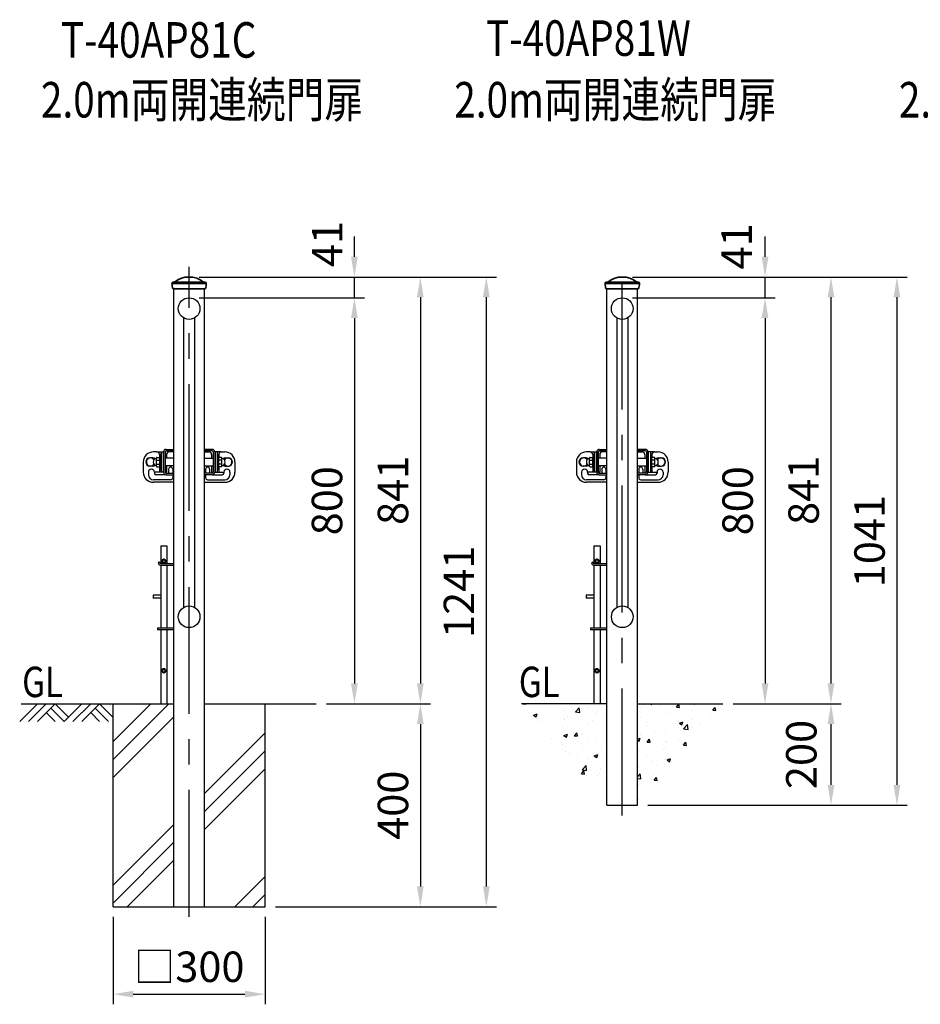
# Model space of a CAD drawing. Units: millimetres. Extents: x 74 to 7380, y 129 to 5320.
# Drawn here: x 3775 to 5550, y 2548 to 4488 of the extents above; entities that cross this region are included whole.
import ezdxf

# ---------------------------------------------------------------- set-up
doc = ezdxf.new("R2010")
doc.units = ezdxf.units.MM
doc.header["$LTSCALE"] = 200
doc.header["$PDMODE"] = 33
doc.header["$PDSIZE"] = 5
doc.linetypes.add('CENTER', pattern=[2, 1.25, -0.25, 0.25, -0.25])
for name, color, linetype in [('CENTER', 3, 'CENTER'), ('HATCH', 2, 'Continuous'), ('MOJI', 6, 'Continuous'), ('SJC', 1, 'Continuous'), ('SJC2', 7, 'Continuous'), ('SUNPOU', 4, 'Continuous')]:
    doc.layers.add(name, color=color, linetype=linetype)
doc.layers.add('太線', color=7, linetype='Continuous', lineweight=35)
doc.styles.add('EXT08', font='ROMANS', dxfattribs={"width": 0.8, "bigfont": 'EXTFONT'})
doc.styles.get("Standard").update_dxf_attribs({"font": 'arial.ttf'})
doc.dimstyles.new('SJC', dxfattribs={"dimtxt": 0.18, "dimasz": 0.18, "dimexe": 0.18, "dimexo": 0.0625, "dimgap": 0.09, "dimtad": 0, "dimtih": 1, "dimtoh": 1, "dimdec": 4, "dimzin": 0, "dimdsep": 46, "dimtxsty": 'Standard', "dimcen": 0.09, "dimadec": 0, "dimazin": 0, "dimtfac": 1, "dimtdec": 4, "dimtofl": 0, "dimtmove": 0, "dimatfit": 3, "dimfxl": 1, "dimtolj": 1, "dimtzin": 0, "dimarcsym": 0})

# ---------------------------------------------------------------- blocks, each defined once
blk = doc.blocks.new('B0070019')
at = {"layer": 'HATCH'}
for p, q in [((-157.5, -35), (-122.5, 0)), ((-140, -35), (-105, 0)), ((-122.5, -35), (-87.5, 0)), ((-61.25, -26.25), (-87.5, 0)), ((-70, -35), (-35, 0)), ((-52.5, -35), (-17.5, 0)), ((-35, -35), (0, 0)), ((26.25, -26.25), (0, 0)), ((-87.5, -35), (-105, -17.5)), ((-70, -35), (-96.25, -8.75)), ((0, -35), (-17.5, -17.5)), ((17.5, -35), (-8.75, -8.75))]:
    blk.add_line(p, q, dxfattribs=at)
blk = doc.blocks.new('*D67')
at = {"layer": 'DEFPOINTS', "color": 0}
for p in [(4108.6, 3940), (4359.2, 3140), (4434.4, 3140)]:
    blk.add_point(p, dxfattribs=at)
at = {"layer": 'SUNPOU', "color": 0, "lineweight": -2}
for p, q in [((4128.6, 3940), (4454.4, 3940)), ((4434.4, 3900), (4434.4, 3180)), ((4379.2, 3140), (4454.4, 3140))]:
    blk.add_line(p, q, dxfattribs=at)
at = {"layer": 'SUNPOU', "color": 0}
for points in [[(4441, 3900), (4427.7, 3900), (4434.4, 3940)], [(4427.7, 3180), (4441, 3180), (4434.4, 3140)]]:
    blk.add_solid(points, dxfattribs=at)
at = {"layer": 'SUNPOU', "color": 0, "insert": (4380.4, 3540), "char_height": 60, "attachment_point": 5, "rotation": 90, "style": 'EXT08'}
blk.add_mtext('\\A1;800', dxfattribs=at)
blk = doc.blocks.new('*D68')
at = {"layer": 'DEFPOINTS', "color": 0}
for p in [(4359.2, 3140), (4258.6, 2740), (4564.4, 2740)]:
    blk.add_point(p, dxfattribs=at)
at = {"layer": 'SUNPOU', "color": 0, "lineweight": -2}
for p, q in [((4379.2, 3140), (4584.4, 3140)), ((4564.4, 3100), (4564.4, 2780)), ((4278.6, 2740), (4584.4, 2740))]:
    blk.add_line(p, q, dxfattribs=at)
at = {"layer": 'SUNPOU', "color": 0}
for points in [[(4571, 3100), (4557.7, 3100), (4564.4, 3140)], [(4557.7, 2780), (4571, 2780), (4564.4, 2740)]]:
    blk.add_solid(points, dxfattribs=at)
at = {"layer": 'SUNPOU', "color": 0, "insert": (4510.4, 2940), "char_height": 60, "attachment_point": 5, "rotation": 90, "style": 'EXT08'}
blk.add_mtext('\\A1;400', dxfattribs=at)
blk = doc.blocks.new('*D69')
at = {"layer": 'DEFPOINTS', "color": 0}
for p in [(4108.6, 3981), (4258.6, 2740), (4694.4, 2740)]:
    blk.add_point(p, dxfattribs=at)
at = {"layer": 'SUNPOU', "color": 0, "lineweight": -2}
for p, q in [((4128.6, 3981), (4714.4, 3981)), ((4694.4, 3941), (4694.4, 2780)), ((4278.6, 2740), (4714.4, 2740))]:
    blk.add_line(p, q, dxfattribs=at)
at = {"layer": 'SUNPOU', "color": 0}
for points in [[(4701, 3941), (4687.7, 3941), (4694.4, 3981)], [(4687.7, 2780), (4701, 2780), (4694.4, 2740)]]:
    blk.add_solid(points, dxfattribs=at)
at = {"layer": 'SUNPOU', "color": 0, "insert": (4640.4, 3360.5), "char_height": 60, "attachment_point": 5, "rotation": 90, "style": 'EXT08'}
blk.add_mtext('\\A1;1241', dxfattribs=at)
blk = doc.blocks.new('*X61')
at = {"color": 0}
for p, q in [((5368.3, 2544.7), (5374.3, 2543.7)), ((5374.3, 2543.7), (5374.2, 2544.7)), ((5375.6, 2542.6), (5375.6, 2542.6)), ((5599.6, 2544.3), (5599.8, 2544.7)), ((5599.6, 2544.3), (5605.5, 2543.8)), ((5605.5, 2543.8), (5605.4, 2544.7)), ((5620.2, 2544.7), (5622.4, 2543.2)), ((5622.4, 2543.2), (5622.9, 2544.7)), ((5671.3, 2538), (5676.1, 2543.8)), ((5677.3, 2537.5), (5676.1, 2543.8)), ((5706, 2542.5), (5706, 2542.5)), ((5389.7, 2522.3), (5396.7, 2525)), ((5394.7, 2518.9), (5396.7, 2525)), ((5397.1, 2523.5), (5397.1, 2523.5)), ((5448.4, 2530.5), (5448.4, 2530.5)), ((5472.1, 2528.6), (5479.9, 2536.7)), ((5472.1, 2528.6), (5481, 2527.2)), ((5481, 2527.2), (5479.9, 2536.7)), ((5498.9, 2536.9), (5498.9, 2536.9)), ((5513.3, 2524.7), (5513.3, 2524.7)), ((5515.6, 2530.2), (5515.6, 2530.2)), ((5601.5, 2536.3), (5601.5, 2536.3)), ((5639.3, 2541.3), (5639.3, 2541.3)), ((5651.5, 2524.6), (5651.5, 2524.6)), ((5671.3, 2538), (5677.3, 2537.5)), ((5703.4, 2532.1), (5703.4, 2532.1)), ((5743, 2531.8), (5747.8, 2537.5)), ((5743, 2531.8), (5749, 2531.2)), ((5749, 2531.2), (5747.8, 2537.5)), ((5754.8, 2539.1), (5754.8, 2539.1)), ((5389.7, 2522.3), (5394.7, 2518.9)), ((5398.1, 2516.3), (5398.1, 2516.3)), ((5399, 2510.2), (5399, 2510.2)), ((5450.4, 2516.4), (5450.4, 2516.4)), ((5451.5, 2514.1), (5451.5, 2514.1)), ((5457.3, 2520.2), (5457.3, 2520.2)), ((5475.4, 2519.7), (5475.4, 2519.7)), ((5497.7, 2503.7), (5497.7, 2503.7)), ((5504.9, 2511.8), (5504.9, 2511.8)), ((5533.4, 2514.3), (5534.3, 2514.6)), ((5533.4, 2514.3), (5534.3, 2513.7)), ((5601, 2518.2), (5601, 2518.2)), ((5611.6, 2507.3), (5611.6, 2507.3)), ((5665, 2505.1), (5665, 2505.1)), ((5676.2, 2510.2), (5676.2, 2510.2)), ((5677.1, 2506.3), (5684.1, 2509)), ((5677.1, 2506.3), (5682.1, 2502.9)), ((5682.1, 2502.9), (5684.1, 2509)), ((5685.5, 2495.5), (5693.3, 2503.6)), ((5694.4, 2494.1), (5693.3, 2503.6)), ((5701.2, 2513.5), (5701.2, 2513.5)), ((5739.1, 2518.5), (5739.1, 2518.5)), ((5447.2, 2497.3), (5447.2, 2497.3)), ((5449.4, 2482), (5456.4, 2484.7)), ((5454.4, 2478.7), (5456.4, 2484.7)), ((5470, 2481.7), (5474.8, 2487.4)), ((5476, 2481.1), (5474.8, 2487.4)), ((5487, 2485.3), (5487, 2485.3)), ((5599.8, 2484.9), (5599.8, 2484.9)), ((5613, 2501.9), (5613, 2501.9)), ((5628.1, 2490.6), (5628.1, 2490.6)), ((5650.3, 2491.3), (5650.3, 2491.3)), ((5685.5, 2495.5), (5694.4, 2494.1)), ((5686.5, 2500.6), (5686.5, 2500.6)), ((5702.2, 2498.8), (5702.2, 2498.8)), ((5718.4, 2502.8), (5718.4, 2502.8)), ((5424.1, 2477), (5424.1, 2477)), ((5449.1, 2480.3), (5449.1, 2480.3)), ((5449.4, 2482), (5454.4, 2478.7)), ((5470, 2481.7), (5476, 2481.1)), ((5496.5, 2470.4), (5496.5, 2470.4)), ((5511.5, 2470.5), (5511.5, 2470.5)), ((5594.8, 2474.7), (5600.1, 2476.7)), ((5594.8, 2472.9), (5598.1, 2470.7)), ((5598.1, 2470.7), (5600.1, 2476.7)), ((5613.4, 2469.1), (5618.3, 2474.8)), ((5613.4, 2469.1), (5619.4, 2468.6)), ((5619.4, 2468.6), (5618.3, 2474.8)), ((5649.9, 2470.8), (5649.9, 2470.8)), ((5652.1, 2468.6), (5652.1, 2468.6)), ((5674.9, 2474.1), (5674.9, 2474.1)), ((5685.2, 2462.8), (5690, 2468.6)), ((5691.1, 2462.3), (5690, 2468.6)), ((5446, 2464), (5446, 2464)), ((5453.1, 2449.6), (5453.1, 2449.6)), ((5453.2, 2460.5), (5453.2, 2460.5)), ((5460.7, 2445.8), (5460.7, 2445.8)), ((5485.4, 2460.7), (5485.4, 2460.7)), ((5506.5, 2447.3), (5506.5, 2447.3)), ((5523.8, 2454.2), (5523.8, 2454.2)), ((5598.6, 2451.6), (5598.6, 2451.6)), ((5645.5, 2454), (5645.5, 2454)), ((5649.1, 2458), (5649.1, 2458)), ((5685.2, 2462.8), (5691.1, 2462.3)), ((5477.1, 2438.6), (5477.1, 2438.6)), ((5495.3, 2437.1), (5495.3, 2437.1)), ((5509.1, 2441.8), (5516.1, 2444.5)), ((5509.1, 2441.8), (5514.1, 2438.4)), ((5514.1, 2438.4), (5516.1, 2444.5)), ((5613.2, 2442.8), (5613.2, 2442.8)), ((5623.6, 2431.3), (5623.6, 2431.3)), ((5648.6, 2434.6), (5648.6, 2434.6)), ((5652.8, 2433.8), (5659.8, 2436.5)), ((5652.8, 2433.8), (5657.8, 2430.4)), ((5657.8, 2430.4), (5659.8, 2436.4)), ((5666.6, 2440.5), (5666.6, 2440.5)), ((5483.9, 2406.4), (5488.7, 2412.2)), ((5483.9, 2406.4), (5489.8, 2405.9)), ((5485.3, 2414.6), (5493.1, 2422.7)), ((5485.3, 2414.6), (5494.2, 2413.2)), ((5489.8, 2405.9), (5488.7, 2412.2)), ((5494.2, 2413.2), (5493.1, 2422.7)), ((5497.5, 2414.7), (5497.5, 2414.7)), ((5518.9, 2407.6), (5518.9, 2407.6)), ((5522.5, 2418), (5522.5, 2418)), ((5594.8, 2400.9), (5599.9, 2406.2)), ((5597.3, 2418.3), (5597.3, 2418.3)), ((5632, 2423.6), (5632, 2423.6)), ((5647.9, 2424.7), (5647.9, 2424.7)), ((5494.1, 2403.8), (5494.1, 2403.8)), ((5515.3, 2403.6), (5515.3, 2403.6)), ((5594.8, 2397.6), (5601, 2396.7)), ((5597.3, 2391.9), (5597.3, 2391.9)), ((5601, 2396.7), (5599.9, 2406.2)), ((5622.3, 2395.2), (5622.3, 2395.2)), ((5625.6, 2403.1), (5625.6, 2403.1)), ((5627.3, 2393.9), (5632.1, 2399.6)), ((5627.3, 2393.9), (5633.3, 2393.4)), ((5633.3, 2393.4), (5632.1, 2399.6)), ((5534.1, 2383.6), (5534.1, 2383.6)), ((5596.1, 2385), (5596.1, 2385)), ((5594.9, 2351.8), (5594.9, 2351.8)), ((5596, 2355.7), (5596, 2355.7))]:
    blk.add_line(p, q, dxfattribs=at)
blk = doc.blocks.new('*D70')
at = {"layer": 'DEFPOINTS', "color": 0}
for p in [(4962.4, 3940), (5160.9, 3140), (5243.7, 3140)]:
    blk.add_point(p, dxfattribs=at)
at = {"layer": 'SUNPOU', "color": 0, "lineweight": -2}
for p, q in [((4982.4, 3940), (5263.7, 3940)), ((5243.7, 3900), (5243.7, 3180)), ((5180.9, 3140), (5263.7, 3140))]:
    blk.add_line(p, q, dxfattribs=at)
at = {"layer": 'SUNPOU', "color": 0}
for points in [[(5250.4, 3900), (5237, 3900), (5243.7, 3940)], [(5237, 3180), (5250.4, 3180), (5243.7, 3140)]]:
    blk.add_solid(points, dxfattribs=at)
at = {"layer": 'SUNPOU', "color": 0, "insert": (5189.7, 3540), "char_height": 60, "attachment_point": 5, "rotation": 90, "style": 'EXT08'}
blk.add_mtext('\\A1;800', dxfattribs=at)
blk = doc.blocks.new('*D71')
at = {"layer": 'DEFPOINTS', "color": 0}
for p in [(5160.9, 3140), (4992.6, 2940), (5373.7, 2940)]:
    blk.add_point(p, dxfattribs=at)
at = {"layer": 'SUNPOU', "color": 0, "lineweight": -2}
for p, q in [((5180.9, 3140), (5393.7, 3140)), ((5373.7, 3100), (5373.7, 2980)), ((5012.6, 2940), (5393.7, 2940))]:
    blk.add_line(p, q, dxfattribs=at)
at = {"layer": 'SUNPOU', "color": 0}
for points in [[(5380.4, 3100), (5367, 3100), (5373.7, 3140)], [(5367, 2980), (5380.4, 2980), (5373.7, 2940)]]:
    blk.add_solid(points, dxfattribs=at)
at = {"layer": 'SUNPOU', "color": 0, "insert": (5315.2, 3040), "char_height": 60, "attachment_point": 5, "rotation": 90, "style": 'EXT08'}
blk.add_mtext('\\A1;200', dxfattribs=at)
blk = doc.blocks.new('*D72')
at = {"layer": 'DEFPOINTS', "color": 0}
for p in [(4962.4, 3981), (4992.6, 2940), (5503.7, 2940)]:
    blk.add_point(p, dxfattribs=at)
at = {"layer": 'SUNPOU', "color": 0, "lineweight": -2}
for p, q in [((4982.4, 3981), (5523.7, 3981)), ((5503.7, 3941), (5503.7, 2980)), ((5012.6, 2940), (5523.7, 2940))]:
    blk.add_line(p, q, dxfattribs=at)
at = {"layer": 'SUNPOU', "color": 0}
for points in [[(5510.4, 3941), (5497, 3941), (5503.7, 3981)], [(5497, 2980), (5510.4, 2980), (5503.7, 2940)]]:
    blk.add_solid(points, dxfattribs=at)
at = {"layer": 'SUNPOU', "color": 0, "insert": (5449.7, 3460.5), "char_height": 60, "attachment_point": 5, "rotation": 90, "style": 'EXT08'}
blk.add_mtext('\\A1;1041', dxfattribs=at)
blk = doc.blocks.new('*D76')
at = {"layer": 'DEFPOINTS', "color": 0}
for p in [(4108.6, 3981), (4434.4, 3981), (4108.6, 3940)]:
    blk.add_point(p, dxfattribs=at)
at = {"layer": 'SUNPOU', "color": 0, "lineweight": -2}
for p, q in [((4434.4, 4021), (4434.4, 4061)), ((4128.6, 3981), (4454.4, 3981)), ((4434.4, 3940), (4434.4, 3981)), ((4128.6, 3940), (4454.4, 3940)), ((4434.4, 3900), (4434.4, 3860))]:
    blk.add_line(p, q, dxfattribs=at)
at = {"layer": 'SUNPOU', "color": 0}
for points in [[(4427.7, 4021), (4441, 4021), (4434.4, 3981)], [(4441, 3900), (4427.7, 3900), (4434.4, 3940)]]:
    blk.add_solid(points, dxfattribs=at)
at = {"layer": 'SUNPOU', "color": 0, "insert": (4380.9, 4046.1), "char_height": 60, "attachment_point": 5, "rotation": 90, "style": 'EXT08'}
blk.add_mtext('\\A1;41', dxfattribs=at)
blk = doc.blocks.new('*D77')
at = {"layer": 'DEFPOINTS', "color": 0}
for p in [(4108.6, 3981), (4359.2, 3140), (4564.4, 3140)]:
    blk.add_point(p, dxfattribs=at)
at = {"layer": 'SUNPOU', "color": 0, "lineweight": -2}
for p, q in [((4128.6, 3981), (4584.4, 3981)), ((4564.4, 3941), (4564.4, 3180)), ((4379.2, 3140), (4584.4, 3140))]:
    blk.add_line(p, q, dxfattribs=at)
at = {"layer": 'SUNPOU', "color": 0}
for points in [[(4571, 3941), (4557.7, 3941), (4564.4, 3981)], [(4557.7, 3180), (4571, 3180), (4564.4, 3140)]]:
    blk.add_solid(points, dxfattribs=at)
at = {"layer": 'SUNPOU', "color": 0, "insert": (4510.4, 3560.5), "char_height": 60, "attachment_point": 5, "rotation": 90, "style": 'EXT08'}
blk.add_mtext('\\A1;841', dxfattribs=at)
blk = doc.blocks.new('*D78')
at = {"layer": 'DEFPOINTS', "color": 0}
for p in [(4962.4, 3981), (5243.7, 3981), (4962.4, 3940)]:
    blk.add_point(p, dxfattribs=at)
at = {"layer": 'SUNPOU', "color": 0, "lineweight": -2}
for p, q in [((5243.7, 4021), (5243.7, 4061)), ((4982.4, 3981), (5263.7, 3981)), ((5243.7, 3940), (5243.7, 3981)), ((4982.4, 3940), (5263.7, 3940)), ((5243.7, 3900), (5243.7, 3860))]:
    blk.add_line(p, q, dxfattribs=at)
at = {"layer": 'SUNPOU', "color": 0}
for points in [[(5237, 4021), (5250.4, 4021), (5243.7, 3981)], [(5250.4, 3900), (5237, 3900), (5243.7, 3940)]]:
    blk.add_solid(points, dxfattribs=at)
at = {"layer": 'SUNPOU', "color": 0, "insert": (5187.9, 4041.3), "char_height": 60, "attachment_point": 5, "rotation": 90, "style": 'EXT08'}
blk.add_mtext('\\A1;41', dxfattribs=at)
blk = doc.blocks.new('*D79')
at = {"layer": 'DEFPOINTS', "color": 0}
for p in [(4962.4, 3981), (5160.9, 3140), (5373.7, 3140)]:
    blk.add_point(p, dxfattribs=at)
at = {"layer": 'SUNPOU', "color": 0, "lineweight": -2}
for p, q in [((4982.4, 3981), (5393.7, 3981)), ((5373.7, 3941), (5373.7, 3180)), ((5180.9, 3140), (5393.7, 3140))]:
    blk.add_line(p, q, dxfattribs=at)
at = {"layer": 'SUNPOU', "color": 0}
for points in [[(5380.4, 3941), (5367, 3941), (5373.7, 3981)], [(5367, 3180), (5380.4, 3180), (5373.7, 3140)]]:
    blk.add_solid(points, dxfattribs=at)
at = {"layer": 'SUNPOU', "color": 0, "insert": (5319.7, 3560.5), "char_height": 60, "attachment_point": 5, "rotation": 90, "style": 'EXT08'}
blk.add_mtext('\\A1;841', dxfattribs=at)
blk = doc.blocks.new('*D84')
at = {"layer": 'DEFPOINTS', "color": 0}
for p in [(3958.6, 2740), (4258.6, 2740), (4258.6, 2567.6)]:
    blk.add_point(p, dxfattribs=at)
at = {"layer": 'SUNPOU', "color": 0, "lineweight": -2}
for p, q in [((3958.6, 2720), (3958.6, 2547.6)), ((4258.6, 2720), (4258.6, 2547.6)), ((3998.6, 2567.6), (4218.6, 2567.6))]:
    blk.add_line(p, q, dxfattribs=at)
at = {"layer": 'SUNPOU', "color": 0}
for points in [[(3998.6, 2574.3), (3998.6, 2561), (3958.6, 2567.6)], [(4218.6, 2561), (4218.6, 2574.3), (4258.6, 2567.6)]]:
    blk.add_solid(points, dxfattribs=at)
at = {"layer": 'SUNPOU', "color": 0, "insert": (4108.6, 2621.6), "char_height": 60, "attachment_point": 5, "style": 'EXT08'}
blk.add_mtext('\\A1;□300', dxfattribs=at)
blk = doc.blocks.new('鉄キャップ61')
at = {"layer": '太線'}
for p, q in [((-33.8, 48), (-33.8, 48.5)), ((-33.8, 48), (33.7, 48)), ((-31.2, 51), (31.2, 51)), ((33.7, 48), (33.7, 48.5)), ((33.7, 48), (33.7, 48)), ((33.7, 48), (33.7, 48)), ((33.7, 48), (33.7, 48)), ((-32.2, 38), (32.2, 38))]:
    blk.add_line(p, q, dxfattribs=at)
for centre, radius, start, end in [((0, 15), 46, 51.5867, 128.4133), ((-31.2, 48.5), 2.5, 90, 180), ((0.2, 48), 34, 180, 197.0826), ((-28.7, 51.2), 0.2, 270, 308.4133), ((28.7, 51.2), 0.2, 231.5867, 270), ((31.2, 48.5), 2.5, 0, 90), ((-0.3, 48), 34, 342.9174, 0)]:
    blk.add_arc(centre, radius, start, end, dxfattribs=at)

msp = doc.modelspace()

# ---------------------------------------------------------------- hatches: boundary and pattern name
at = {"layer": 'HATCH'}
h = msp.add_hatch(dxfattribs=at)
h.set_pattern_fill('PLAST', color=256, scale=800, angle=45, style=0)
h.set_pattern_definition([(45, (102.35, -13.1), (-141.421, 141.421), []), (45, (84.68, 4.57), (-141.421, 141.421), []), (45, (67, 22.25), (-141.421, 141.421), [])])
h.paths.add_polyline_path([(4258.648, 3140), (4138.898, 3140), (4138.898, 2740), (4258.648, 2740)])
h.paths.add_polyline_path([(4078.398, 3140), (3958.648, 3140), (3958.648, 2740), (4078.398, 2740)])

# ---------------------------------------------------------------- linework, layer by layer
at = {"layer": 'CENTER'}
for p, q in [((4108.648, 2720), (4108.648, 4001)), ((4962.391, 2920), (4962.391, 4001))]:
    msp.add_line(p, q, dxfattribs=at)
at = {"layer": 'MOJI'}
for p, q in [((4058.748, 3425.041), (4055.248, 3423.021)), ((4055.248, 3423.021), (4055.248, 3418.979)), ((4058.748, 3416.959), (4055.248, 3418.979)), ((4058.748, 3425.041), (4062.248, 3423.021)), ((4058.748, 3416.959), (4062.248, 3418.979)), ((4062.248, 3423.021), (4062.248, 3418.979)), ((4912.491, 3425.041), (4908.991, 3423.021)), ((4908.991, 3423.021), (4908.991, 3418.979)), ((4912.491, 3416.959), (4908.991, 3418.979)), ((4912.491, 3425.041), (4915.991, 3423.021)), ((4912.491, 3416.959), (4915.991, 3418.979)), ((4915.991, 3423.021), (4915.991, 3418.979)), ((4058.748, 3209.041), (4055.248, 3207.021)), ((4055.248, 3207.021), (4055.248, 3202.979)), ((4058.748, 3200.959), (4055.248, 3202.979)), ((4058.748, 3209.041), (4062.248, 3207.021)), ((4058.748, 3200.959), (4062.248, 3202.979)), ((4062.248, 3207.021), (4062.248, 3202.979)), ((4912.491, 3209.041), (4908.991, 3207.021)), ((4908.991, 3207.021), (4908.991, 3202.979)), ((4912.491, 3200.959), (4908.991, 3202.979)), ((4912.491, 3209.041), (4915.991, 3207.021)), ((4912.491, 3200.959), (4915.991, 3202.979)), ((4915.991, 3207.021), (4915.991, 3202.979))]:
    msp.add_line(p, q, dxfattribs=at)
for centre in [(4058.748, 3421), (4912.491, 3421), (4058.748, 3205), (4912.491, 3205)]:
    msp.add_circle(centre, 2.8, dxfattribs=at)
for centre, radius, start, end in [((4058.748, 3421), 4, 151.044976, 208.955024), ((4058.748, 3421), 3.8, 157.080458, 202.919542), ((4058.748, 3421), 4, 91.044976, 148.955024), ((4058.748, 3421), 4, 211.044976, 268.955024), ((4058.748, 3421), 3.8, 97.080458, 142.919542), ((4058.748, 3421), 3.8, 217.080458, 262.919542), ((4058.748, 3421), 4, 31.044976, 88.955024), ((4058.748, 3421), 4, 271.044976, 328.955024), ((4058.748, 3421), 3.8, 37.080458, 82.919542), ((4058.748, 3421), 3.8, 277.080458, 322.919542), ((4058.748, 3421), 4, 331.044976, 28.955024), ((4058.748, 3421), 3.8, 337.080458, 22.919542), ((4912.491, 3421), 4, 151.044976, 208.955024), ((4912.491, 3421), 3.8, 157.080458, 202.919542), ((4912.491, 3421), 4, 91.044976, 148.955024), ((4912.491, 3421), 4, 211.044976, 268.955024), ((4912.491, 3421), 3.8, 97.080458, 142.919542), ((4912.491, 3421), 3.8, 217.080458, 262.919542), ((4912.491, 3421), 4, 31.044976, 88.955024), ((4912.491, 3421), 4, 271.044976, 328.955024), ((4912.491, 3421), 3.8, 37.080458, 82.919542), ((4912.491, 3421), 3.8, 277.080458, 322.919542), ((4912.491, 3421), 4, 331.044976, 28.955024), ((4912.491, 3421), 3.8, 337.080458, 22.919542), ((4058.748, 3205), 4, 151.044976, 208.955024), ((4058.748, 3205), 3.8, 157.080458, 202.919542), ((4058.748, 3205), 4, 91.044976, 148.955024), ((4058.748, 3205), 4, 211.044976, 268.955024), ((4058.748, 3205), 3.8, 97.080458, 142.919542), ((4058.748, 3205), 3.8, 217.080458, 262.919542), ((4058.748, 3205), 4, 31.044976, 88.955024), ((4058.748, 3205), 4, 271.044976, 328.955024), ((4058.748, 3205), 3.8, 37.080458, 82.919542), ((4058.748, 3205), 3.8, 277.080458, 322.919542), ((4058.748, 3205), 4, 331.044976, 28.955024), ((4058.748, 3205), 3.8, 337.080458, 22.919542), ((4912.491, 3205), 4, 151.044976, 208.955024), ((4912.491, 3205), 3.8, 157.080458, 202.919542), ((4912.491, 3205), 4, 91.044976, 148.955024), ((4912.491, 3205), 4, 211.044976, 268.955024), ((4912.491, 3205), 3.8, 97.080458, 142.919542), ((4912.491, 3205), 3.8, 217.080458, 262.919542), ((4912.491, 3205), 4, 31.044976, 88.955024), ((4912.491, 3205), 4, 271.044976, 328.955024), ((4912.491, 3205), 3.8, 37.080458, 82.919542), ((4912.491, 3205), 3.8, 277.080458, 322.919542), ((4912.491, 3205), 4, 331.044976, 28.955024), ((4912.491, 3205), 3.8, 337.080458, 22.919542)]:
    msp.add_arc(centre, radius, start, end, dxfattribs=at)
at = {"layer": 'SJC'}
for p, q in [((4078.398, 2740), (4078.398, 3958)), ((4138.898, 2740), (4138.898, 3958)), ((4932.141, 2940), (4932.141, 3958)), ((4992.641, 2940), (4992.641, 3958)), ((4045.248, 3636.35), (4038.248, 3636.35)), ((4045.248, 3636.35), (4057.348, 3636.35)), ((4050.248, 3631.35), (4050.248, 3625.59)), ((4051.848, 3630.85), (4051.848, 3601.85)), ((4053.348, 3636.35), (4053.348, 3596.35)), ((4057.348, 3636.35), (4057.348, 3596.35)), ((4058.248, 3636.35), (4058.248, 3596.35)), ((4061.248, 3636.35), (4061.248, 3596.35)), ((4063.248, 3641.35), (4078.398, 3641.35)), ((4063.248, 3638.35), (4078.398, 3638.35)), ((4064.248, 3631.35), (4064.248, 3623.85)), ((4078.398, 3636.35), (4069.248, 3636.35)), ((4154.048, 3641.35), (4138.898, 3641.35)), ((4154.048, 3638.35), (4138.898, 3638.35)), ((4138.898, 3636.35), (4148.048, 3636.35)), ((4153.048, 3631.35), (4153.048, 3623.85)), ((4156.048, 3636.35), (4156.048, 3596.35)), ((4159.048, 3636.35), (4159.048, 3596.35)), ((4172.048, 3636.35), (4159.948, 3636.35)), ((4159.948, 3636.35), (4159.948, 3596.35)), ((4163.948, 3636.35), (4163.948, 3596.35)), ((4165.448, 3630.85), (4165.448, 3601.85)), ((4167.048, 3631.35), (4167.048, 3625.59)), ((4172.048, 3636.35), (4179.048, 3636.35)), ((4898.991, 3636.35), (4891.991, 3636.35)), ((4898.991, 3636.35), (4911.091, 3636.35)), ((4903.991, 3631.35), (4903.991, 3625.59)), ((4905.591, 3630.85), (4905.591, 3601.85)), ((4907.091, 3636.35), (4907.091, 3596.35)), ((4911.091, 3636.35), (4911.091, 3596.35)), ((4911.991, 3636.35), (4911.991, 3596.35)), ((4914.991, 3636.35), (4914.991, 3596.35)), ((4916.991, 3641.35), (4932.141, 3641.35)), ((4916.991, 3638.35), (4932.141, 3638.35)), ((4917.991, 3631.35), (4917.991, 3623.85)), ((4932.141, 3636.35), (4922.991, 3636.35)), ((5007.791, 3641.35), (4992.641, 3641.35)), ((5007.791, 3638.35), (4992.641, 3638.35)), ((4992.641, 3636.35), (5001.791, 3636.35)), ((5006.791, 3631.35), (5006.791, 3623.85)), ((5009.791, 3636.35), (5009.791, 3596.35)), ((5012.791, 3636.35), (5012.791, 3596.35)), ((5025.791, 3636.35), (5013.691, 3636.35)), ((5013.691, 3636.35), (5013.691, 3596.35)), ((5017.691, 3636.35), (5017.691, 3596.35)), ((5019.191, 3630.85), (5019.191, 3601.85)), ((5020.791, 3631.35), (5020.791, 3625.59)), ((5025.791, 3636.35), (5032.791, 3636.35)), ((4018.248, 3616.35), (4018.248, 3596.35)), ((4023.248, 3616.35), (4023.248, 3616.35)), ((4037.248, 3624.35), (4031.248, 3624.35)), ((4180.048, 3624.35), (4186.048, 3624.35)), ((4194.048, 3616.35), (4194.048, 3616.35)), ((4199.048, 3616.35), (4199.048, 3596.35)), ((4871.991, 3616.35), (4871.991, 3596.35)), ((4876.991, 3616.35), (4876.991, 3616.35)), ((4890.991, 3624.35), (4884.991, 3624.35)), ((5033.791, 3624.35), (5039.791, 3624.35)), ((5047.791, 3616.35), (5047.791, 3616.35)), ((5052.791, 3616.35), (5052.791, 3596.35)), ((4028.248, 3596.35), (4028.248, 3591.35)), ((4037.248, 3608.35), (4031.248, 3608.35)), ((4057.348, 3596.35), (4040.248, 3596.35)), ((4040.248, 3596.35), (4040.248, 3594.35)), ((4063.248, 3591.35), (4043.248, 3591.35)), ((4050.248, 3607.11), (4050.248, 3596.35)), ((4058.248, 3596.35), (4050.248, 3596.35)), ((4064.248, 3596.35), (4061.248, 3596.35)), ((4063.248, 3594.35), (4078.398, 3594.35)), ((4063.248, 3591.35), (4078.398, 3591.35)), ((4064.248, 3608.85), (4064.248, 3596.35)), ((4068.248, 3602.35), (4068.248, 3594.35)), ((4072.248, 3606.35), (4072.248, 3606.35)), ((4076.248, 3602.35), (4076.248, 3594.35)), ((4076.248, 3591.35), (4076.248, 3585.35)), ((4154.048, 3594.35), (4138.898, 3594.35)), ((4154.048, 3591.35), (4138.898, 3591.35)), ((4141.048, 3602.35), (4141.048, 3594.35)), ((4141.048, 3591.35), (4141.048, 3585.35)), ((4145.048, 3606.35), (4145.048, 3606.35)), ((4149.048, 3602.35), (4149.048, 3594.35)), ((4153.048, 3608.85), (4153.048, 3596.35)), ((4153.048, 3596.35), (4156.048, 3596.35)), ((4154.048, 3591.35), (4174.048, 3591.35)), ((4159.048, 3596.35), (4167.048, 3596.35)), ((4159.948, 3596.35), (4177.048, 3596.35)), ((4167.048, 3607.11), (4167.048, 3596.35)), ((4177.048, 3596.35), (4177.048, 3594.35)), ((4180.048, 3608.35), (4186.048, 3608.35)), ((4189.048, 3596.35), (4189.048, 3591.35)), ((4881.991, 3596.35), (4881.991, 3591.35)), ((4890.991, 3608.35), (4884.991, 3608.35)), ((4911.091, 3596.35), (4893.991, 3596.35)), ((4893.991, 3596.35), (4893.991, 3594.35)), ((4916.991, 3591.35), (4896.991, 3591.35)), ((4903.991, 3607.11), (4903.991, 3596.35)), ((4911.991, 3596.35), (4903.991, 3596.35)), ((4917.991, 3596.35), (4914.991, 3596.35)), ((4916.991, 3594.35), (4932.141, 3594.35)), ((4916.991, 3591.35), (4932.141, 3591.35)), ((4917.991, 3608.85), (4917.991, 3596.35)), ((4921.991, 3602.35), (4921.991, 3594.35)), ((4925.991, 3606.35), (4925.991, 3606.35)), ((4929.991, 3602.35), (4929.991, 3594.35)), ((4929.991, 3591.35), (4929.991, 3585.35)), ((5007.791, 3594.35), (4992.641, 3594.35)), ((5007.791, 3591.35), (4992.641, 3591.35)), ((4994.791, 3602.35), (4994.791, 3594.35)), ((4994.791, 3591.35), (4994.791, 3585.35)), ((4998.791, 3606.35), (4998.791, 3606.35)), ((5002.791, 3602.35), (5002.791, 3594.35)), ((5006.791, 3608.85), (5006.791, 3596.35)), ((5006.791, 3596.35), (5009.791, 3596.35)), ((5007.791, 3591.35), (5027.791, 3591.35)), ((5012.791, 3596.35), (5020.791, 3596.35)), ((5013.691, 3596.35), (5030.791, 3596.35)), ((5020.791, 3607.11), (5020.791, 3596.35)), ((5030.791, 3596.35), (5030.791, 3594.35)), ((5033.791, 3608.35), (5039.791, 3608.35)), ((5042.791, 3596.35), (5042.791, 3591.35)), ((4072.248, 3581.35), (4038.248, 3581.35)), ((4078.398, 3576.35), (4038.248, 3576.35)), ((4138.898, 3576.35), (4179.048, 3576.35)), ((4145.048, 3581.35), (4179.048, 3581.35)), ((4925.991, 3581.35), (4891.991, 3581.35)), ((4932.141, 3576.35), (4891.991, 3576.35)), ((4992.641, 3576.35), (5032.791, 3576.35)), ((4998.791, 3581.35), (5032.791, 3581.35)), ((4052.748, 3451), (4064.748, 3451)), ((4052.748, 3451), (4052.748, 3416.35)), ((4064.748, 3451), (4064.748, 3416.35)), ((4906.491, 3451), (4918.491, 3451)), ((4906.491, 3451), (4906.491, 3416.35)), ((4918.491, 3451), (4918.491, 3416.35)), ((4047.962, 3417.35), (4050.462, 3419.35)), ((4051.278, 3417.02), (4050.462, 3419.35)), ((4052.222, 3416.35), (4078.398, 3416.35)), ((4901.705, 3417.35), (4904.205, 3419.35)), ((4905.021, 3417.02), (4904.205, 3419.35)), ((4905.964, 3416.35), (4932.141, 3416.35)), ((4052.162, 3413.15), (4078.398, 3413.15)), ((4052.748, 3413.15), (4052.748, 3289.55)), ((4064.748, 3413.15), (4064.748, 3289.55)), ((4905.905, 3413.15), (4932.141, 3413.15)), ((4906.491, 3413.15), (4906.491, 3289.55)), ((4918.491, 3413.15), (4918.491, 3289.55)), ((4037.748, 3354), (4037.748, 3348)), ((4052.748, 3354), (4037.748, 3354)), ((4052.748, 3348), (4037.748, 3348)), ((4891.491, 3354), (4891.491, 3348)), ((4906.491, 3354), (4891.491, 3354)), ((4906.491, 3348), (4891.491, 3348)), ((4046.248, 3289.55), (4078.398, 3289.55)), ((4046.248, 3289.55), (4046.248, 3286.35)), ((4046.248, 3286.35), (4078.398, 3286.35)), ((4052.748, 3286.35), (4052.748, 3140)), ((4064.748, 3286.35), (4064.748, 3140)), ((4899.991, 3289.55), (4932.141, 3289.55)), ((4899.991, 3289.55), (4899.991, 3286.35)), ((4899.991, 3286.35), (4932.141, 3286.35)), ((4906.491, 3286.35), (4906.491, 3140)), ((4918.491, 3286.35), (4918.491, 3140)), ((3777.721, 3140), (4078.398, 3140)), ((3958.648, 2740), (3958.648, 3140)), ((4138.898, 3140), (4359.242, 3140)), ((4258.648, 2740), (4258.648, 3140)), ((4932.141, 3140), (4763.929, 3140)), ((4992.641, 3140), (5160.852, 3140)), ((4932.141, 2940), (4992.641, 2940)), ((3958.648, 2740), (4258.648, 2740)), ((4078.398, 2740), (4138.898, 2740))]:
    msp.add_line(p, q, dxfattribs=at)
for centre, radius, start, end in [((4038.248, 3616.35), 20, 90, 180), ((4045.248, 3631.35), 5, 0, 90), ((4053.348, 3630.85), 1.5, 90, 180), ((4063.248, 3636.35), 5, 90, 180), ((4063.248, 3636.35), 2, 90, 180), ((4069.248, 3631.35), 5, 90, 180), ((4148.048, 3631.35), 5, 0, 90), ((4154.048, 3636.35), 5, 0, 90), ((4154.048, 3636.35), 2, 0, 90), ((4163.948, 3630.85), 1.5, 0, 90), ((4172.048, 3631.35), 5, 90, 180), ((4179.048, 3616.35), 20, 0, 90), ((4891.991, 3616.35), 20, 90, 180), ((4898.991, 3631.35), 5, 0, 90), ((4907.091, 3630.85), 1.5, 90, 180), ((4916.991, 3636.35), 5, 90, 180), ((4916.991, 3636.35), 2, 90, 180), ((4922.991, 3631.35), 5, 90, 180), ((5001.791, 3631.35), 5, 0, 90), ((5007.791, 3636.35), 5, 0, 90), ((5007.791, 3636.35), 2, 0, 90), ((5017.691, 3630.85), 1.5, 0, 90), ((5025.791, 3631.35), 5, 90, 180), ((5032.791, 3616.35), 20, 0, 90), ((4031.248, 3616.35), 8, 90, 180), ((4031.248, 3616.35), 8, 180, 270), ((4032.348, 3616.35), 8, 32.01998, 327.98002), ((4037.248, 3616.35), 8, 54.864302, 90), ((4037.248, 3616.35), 8, 270, 305.135698), ((4180.048, 3616.35), 8, 90, 125.135698), ((4180.048, 3616.35), 8, 234.864302, 270), ((4184.948, 3616.35), 8, 212.01998, 147.98002), ((4186.048, 3616.35), 8, 0, 90), ((4186.048, 3616.35), 8, 270, 0), ((4884.991, 3616.35), 8, 90, 180), ((4884.991, 3616.35), 8, 180, 270), ((4886.091, 3616.35), 8, 32.01998, 327.98002), ((4890.991, 3616.35), 8, 54.864302, 90), ((4890.991, 3616.35), 8, 270, 305.135698), ((5033.791, 3616.35), 8, 90, 125.135698), ((5033.791, 3616.35), 8, 234.864302, 270), ((5038.691, 3616.35), 8, 212.01998, 147.98002), ((5039.791, 3616.35), 8, 0, 90), ((5039.791, 3616.35), 8, 270, 0), ((4038.248, 3596.35), 20, 180, 270), ((4034.248, 3596.35), 6, 0, 180), ((4038.248, 3591.35), 10, 180, 270), ((4043.248, 3594.35), 3, 180, 270), ((4053.348, 3601.85), 1.5, 180, 270), ((4063.248, 3596.35), 5, 180, 270), ((4063.248, 3596.35), 2, 180, 270), ((4072.248, 3602.35), 4, 90, 180), ((4072.248, 3602.35), 4, 0, 90), ((4145.048, 3602.35), 4, 90, 180), ((4145.048, 3602.35), 4, 0, 90), ((4154.048, 3596.35), 2, 270, 0), ((4154.048, 3596.35), 5, 270, 0), ((4163.948, 3601.85), 1.5, 270, 0), ((4174.048, 3594.35), 3, 270, 0), ((4183.048, 3596.35), 6, 0, 180), ((4179.048, 3596.35), 20, 270, 0), ((4179.048, 3591.35), 10, 270, 0), ((4891.991, 3596.35), 20, 180, 270), ((4887.991, 3596.35), 6, 0, 180), ((4891.991, 3591.35), 10, 180, 270), ((4896.991, 3594.35), 3, 180, 270), ((4907.091, 3601.85), 1.5, 180, 270), ((4916.991, 3596.35), 5, 180, 270), ((4916.991, 3596.35), 2, 180, 270), ((4925.991, 3602.35), 4, 90, 180), ((4925.991, 3602.35), 4, 0, 90), ((4998.791, 3602.35), 4, 90, 180), ((4998.791, 3602.35), 4, 0, 90), ((5007.791, 3596.35), 2, 270, 0), ((5007.791, 3596.35), 5, 270, 0), ((5017.691, 3601.85), 1.5, 270, 0), ((5027.791, 3594.35), 3, 270, 0), ((5036.791, 3596.35), 6, 0, 180), ((5032.791, 3596.35), 20, 270, 0), ((5032.791, 3591.35), 10, 270, 0), ((4072.248, 3585.35), 4, 270, 0), ((4145.048, 3585.35), 4, 180, 270), ((4925.991, 3585.35), 4, 270, 0), ((4998.791, 3585.35), 4, 180, 270), ((4052.162, 3417.35), 4.2, 180, 270), ((4052.222, 3417.35), 1, 199.290046, 270), ((4905.905, 3417.35), 4.2, 180, 270), ((4905.964, 3417.35), 1, 199.290046, 270)]:
    msp.add_arc(centre, radius, start, end, dxfattribs=at)
at = {"layer": 'SJC2'}
for p, q in [((4097.798, 3900.229), (4097.798, 3329.737)), ((4119.498, 3900.297), (4119.498, 3329.737)), ((4951.541, 3900.229), (4951.541, 3329.737)), ((4973.241, 3900.297), (4973.241, 3329.737)), ((4058.248, 3623.85), (4057.375, 3623.85)), ((4078.398, 3623.85), (4061.248, 3623.85)), ((4138.898, 3623.85), (4156.048, 3623.85)), ((4159.048, 3623.85), (4159.921, 3623.85)), ((4911.991, 3623.85), (4911.118, 3623.85)), ((4932.141, 3623.85), (4914.991, 3623.85)), ((4992.641, 3623.85), (5009.791, 3623.85)), ((5012.791, 3623.85), (5013.664, 3623.85)), ((4058.248, 3608.85), (4057.375, 3608.85)), ((4078.398, 3608.85), (4061.248, 3608.85)), ((4138.898, 3608.85), (4156.048, 3608.85)), ((4159.048, 3608.85), (4159.921, 3608.85)), ((4911.991, 3608.85), (4911.118, 3608.85)), ((4932.141, 3608.85), (4914.991, 3608.85)), ((4992.641, 3608.85), (5009.791, 3608.85)), ((5012.791, 3608.85), (5013.664, 3608.85))]:
    msp.add_line(p, q, dxfattribs=at)
at = {"layer": 'SJC2', "color": 0}
for p, q in [((4044.268, 3608.11), (4044.268, 3624.59)), ((4044.268, 3620.35), (4050.848, 3620.35)), ((4044.268, 3612.35), (4050.848, 3612.35)), ((4045.268, 3625.59), (4050.848, 3625.59)), ((4050.848, 3626.6), (4050.848, 3605.6)), ((4050.848, 3626.6), (4051.848, 3626.6)), ((4050.848, 3607.11), (4050.848, 3625.59)), ((4050.848, 3607.11), (4050.848, 3625.59)), ((4051.848, 3626.6), (4051.848, 3626.6)), ((4165.448, 3626.6), (4165.448, 3626.6)), ((4166.448, 3626.6), (4165.448, 3626.6)), ((4166.448, 3626.6), (4166.448, 3605.6)), ((4166.448, 3607.11), (4166.448, 3625.59)), ((4172.028, 3625.59), (4166.448, 3625.59)), ((4166.448, 3607.11), (4166.448, 3625.59)), ((4173.028, 3620.35), (4166.448, 3620.35)), ((4173.028, 3612.35), (4166.448, 3612.35)), ((4173.028, 3608.11), (4173.028, 3624.59)), ((4898.011, 3608.11), (4898.011, 3624.59)), ((4898.011, 3620.35), (4904.591, 3620.35)), ((4898.011, 3612.35), (4904.591, 3612.35)), ((4899.011, 3625.59), (4904.591, 3625.59)), ((4904.591, 3626.6), (4904.591, 3605.6)), ((4904.591, 3626.6), (4905.591, 3626.6)), ((4904.591, 3607.11), (4904.591, 3625.59)), ((4904.591, 3607.11), (4904.591, 3625.59)), ((4905.591, 3626.6), (4905.591, 3626.6)), ((5019.191, 3626.6), (5019.191, 3626.6)), ((5020.191, 3626.6), (5019.191, 3626.6)), ((5020.191, 3626.6), (5020.191, 3605.6)), ((5020.191, 3607.11), (5020.191, 3625.59)), ((5025.771, 3625.59), (5020.191, 3625.59)), ((5020.191, 3607.11), (5020.191, 3625.59)), ((5026.771, 3620.35), (5020.191, 3620.35)), ((5026.771, 3612.35), (5020.191, 3612.35)), ((5026.771, 3608.11), (5026.771, 3624.59)), ((4045.268, 3607.11), (4050.848, 3607.11)), ((4050.848, 3605.6), (4051.848, 3605.6)), ((4166.448, 3605.6), (4165.448, 3605.6)), ((4172.028, 3607.11), (4166.448, 3607.11)), ((4899.011, 3607.11), (4904.591, 3607.11)), ((4904.591, 3605.6), (4905.591, 3605.6)), ((5020.191, 3605.6), (5019.191, 3605.6)), ((5025.771, 3607.11), (5020.191, 3607.11))]:
    msp.add_line(p, q, dxfattribs=at)
at = {"layer": 'SJC2'}
for centre in [(4108.59, 3918.65), (4962.333, 3918.65), (4108.648, 3311.35), (4962.391, 3311.35)]:
    msp.add_circle(centre, 21.35, dxfattribs=at)
at = {"layer": 'SJC2', "color": 0}
for centre, radius, start, end in [((4045.05, 3616.35), 7.282, 96.165641, 263.834359), ((4045.268, 3624.59), 1, 90, 180), ((4172.028, 3624.59), 1, 0, 90), ((4172.246, 3616.35), 7.282, 276.165641, 83.834359), ((4898.793, 3616.35), 7.282, 96.165641, 263.834359), ((4899.011, 3624.59), 1, 90, 180), ((5025.771, 3624.59), 1, 0, 90), ((5025.989, 3616.35), 7.282, 276.165641, 83.834359), ((4045.268, 3608.11), 1, 180, 270), ((4172.028, 3608.11), 1, 270, 0), ((4899.011, 3608.11), 1, 180, 270), ((5025.771, 3608.11), 1, 270, 0)]:
    msp.add_arc(centre, radius, start, end, dxfattribs=at)

# ---------------------------------------------------------------- block references
at = {"layer": 'HATCH'}
msp.add_blockref('*X61', (-602.19, 595.342), dxfattribs=at)
at = {"layer": 'MOJI'}
msp.add_blockref('B0070019', (3932.191, 3140), dxfattribs=at)
at = {"layer": 'SJC'}
for p in [(4108.648, 3920), (4962.391, 3920)]:
    msp.add_blockref('鉄キャップ61', p, dxfattribs=at)

# ---------------------------------------------------------------- texts
at = {"layer": 'MOJI', "style": 'EXT08', "width": 0.8}
for s, height, p in [('T-40AP81C', 70, (3855.921, 4413.267)), ('T-40AP81W', 70, (4693.705, 4416.854)), ('2.0m両開連続門扉', 70, (3816.566, 4295.315)), ('2.0m両開連続門扉', 70, (4631.177, 4295.315)), ('2.0m両開連続門扉', 70, (5507.5, 4295.315)), ('GL', 60, (3779.519, 3153.044)), ('GL', 60, (4758.447, 3153.044))]:
    msp.add_text(s, height=height, dxfattribs=at).set_placement(p)

# ---------------------------------------------------------------- dimensions: what is measured, and where the dimension line sits
at = {"layer": 'SUNPOU'}
for base, p1, p2, picture, middle in [((4434.359, 3981), (4108.648, 3940), (4108.648, 3981), '*D76', (4380.892, 4046.135)), ((5243.706, 3981), (4962.391, 3940), (4962.391, 3981), '*D78', (5187.863, 4041.258)), ((5373.706, 2940), (5160.852, 3140), (4992.641, 2940), '*D71', (5315.156, 3040))]:
    dim = msp.add_linear_dim(base=base, p1=p1, p2=p2, angle=90, dimstyle='SJC', override={"dimscale": 20, "dimtxt": 3, "dimasz": 2, "dimexe": 1, "dimexo": 1, "dimgap": 1.2, "dimtad": 1, "dimtih": 0, "dimtoh": 0, "dimdec": 2, "dimzin": 8, "dimtxsty": 'EXT08', "dimadec": 2, "dimtofl": 1, "dimtmove": 2}, dxfattribs=at)
    dim.commit()
    dim.dimension.update_dxf_attribs({"geometry": picture, "text_midpoint": middle, "dimtype": 160})
for base, p1, p2, picture, middle in [((4694.359, 2740), (4108.648, 3981), (4258.648, 2740), '*D69', (4640.359, 3360.5)), ((4564.359, 3140), (4108.648, 3981), (4359.242, 3140), '*D77', (4510.359, 3560.5)), ((5503.706, 2940), (4962.391, 3981), (4992.641, 2940), '*D72', (5449.706, 3460.5)), ((5373.706, 3140), (4962.391, 3981), (5160.852, 3140), '*D79', (5319.706, 3560.5)), ((4434.359, 3140), (4108.648, 3940), (4359.242, 3140), '*D67', (4380.359, 3540)), ((5243.706, 3140), (4962.391, 3940), (5160.852, 3140), '*D70', (5189.706, 3540)), ((4564.359, 2740), (4359.242, 3140), (4258.648, 2740), '*D68', (4510.359, 2940))]:
    dim = msp.add_linear_dim(base=base, p1=p1, p2=p2, angle=90, dimstyle='SJC', override={"dimscale": 20, "dimtxt": 3, "dimasz": 2, "dimexe": 1, "dimexo": 1, "dimgap": 1.2, "dimtad": 1, "dimtih": 0, "dimtoh": 0, "dimdec": 2, "dimzin": 8, "dimtxsty": 'EXT08', "dimadec": 2, "dimtofl": 1, "dimtmove": 2}, dxfattribs=at)
    dim.commit()
    dim.dimension.update_dxf_attribs({"geometry": picture, "text_midpoint": middle})
dim = msp.add_linear_dim(base=(4258.648, 2567.647), p1=(3958.648, 2740), p2=(4258.648, 2740), text='□<>', dimstyle='SJC', override={"dimscale": 20, "dimtxt": 3, "dimasz": 2, "dimexe": 1, "dimexo": 1, "dimgap": 1.2, "dimtad": 1, "dimtih": 0, "dimtoh": 0, "dimdec": 2, "dimzin": 8, "dimtxsty": 'EXT08', "dimadec": 2, "dimtofl": 1, "dimtmove": 2}, dxfattribs=at)
dim.commit()
dim.dimension.update_dxf_attribs({"geometry": '*D84', "text_midpoint": (4108.648, 2621.647)})

doc.saveas('drawing.dxf')
